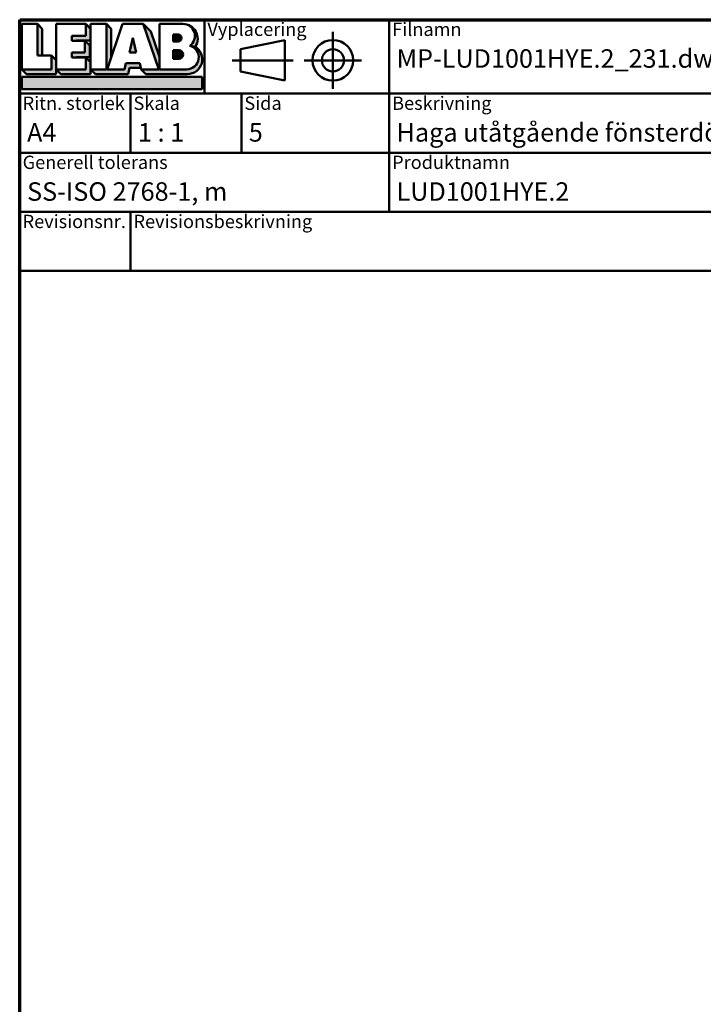
# Model space of a CAD drawing. Units: millimetres. Extents: x 13 to 405, y -584 to 287.
# Drawn here: x 15 to 108, y -440 to -307 of the extents above; entities that cross this region are included whole.
import ezdxf
from ezdxf.enums import TextEntityAlignment as Align

# ---------------------------------------------------------------- set-up
doc = ezdxf.new("R2018")
doc.units = ezdxf.units.MM
for name, color, linetype, lineweight in [('Border (ISO)', 8, 'Continuous', 70), ('Hatch (ISO)', 8, 'Continuous', 18), ('Title (ISO)', 8, 'Continuous', 50)]:
    doc.layers.add(name, color=color, linetype=linetype, lineweight=lineweight)
doc.styles.add('Note Text (ISO)', font='tahoma.ttf')
doc.styles.get("Standard").update_dxf_attribs({"font": 'calibri.ttf'})

# ---------------------------------------------------------------- blocks, each defined once
blk = doc.blocks.new('Borders LEIAB A4 Border')
at = {"layer": 'Border (ISO)'}
for p, q in [((14.99999999999995, 287), (200, 287)), ((15, 9.999999999999975), (14.99999999999995, 287))]:
    blk.add_line(p, q, dxfattribs=at)
blk = doc.blocks.new('Title Blocks LEIAB A4 sv2')
at = {"layer": 'Hatch (ISO)'}
for points in [[(20.16179764687418, 199.9152215911035), (20.79979764687418, 199.9152215911035), (20.79979764687418, 203.5292215911035), (20.16179764687418, 204.1672215911035)], [(24.79479764687418, 201.8822215911035), (25.43279764687418, 201.8822215911035), (25.43279764687418, 201.9222215911035), (27.34379764687418, 201.9222215911035), (27.34379764687418, 203.5292215911035), (26.70579764687417, 204.1672215911035), (26.70579764687418, 202.5602215911035), (24.79479764687418, 202.5602215911035)], [(29.46979764687418, 198.0242215911035), (27.34379764687418, 198.0242215911035), (27.98179764687418, 197.3862215911035), (32.43001855572033, 197.3862215911035), (32.62179968850064, 198.2372215911035), (34.14535828930647, 198.2372215911035), (34.00157877965449, 198.8752215911035), (32.11157877965449, 198.8752215911035), (31.91979764687418, 198.0242215911035), (29.55679764687418, 198.0242215911035), (30.10779764687418, 199.6244417847029), (30.10779764687418, 203.5292215911035), (29.46979764687418, 204.1672215911035)], [(24.79479764687418, 199.6322215911036), (25.43279764687418, 199.6322215911036), (25.43279764687418, 199.6722215911035), (27.21379764687418, 199.6722215911035), (27.21379764687418, 201.2442215911035), (26.57579764687419, 201.8822215911035), (26.57579764687419, 200.3102215911035), (24.79479764687418, 200.3102215911035)], [(33.05657877965449, 202.2762215911035), (32.61707877965448, 200.2932215911035), (33.49607877965448, 200.2932215911035)], [(18.03579764687418, 198.0242215911035), (18.67379764687415, 197.3862215911035), (22.68979764687418, 197.3862215911035), (22.68979764687418, 199.2772215911035), (22.05179764687418, 199.9152215911035), (22.05179764687418, 198.0242215911035)], [(22.68979764687417, 198.0242215911035), (23.32779764687415, 197.3862215911035), (27.34379764687418, 197.3862215911035), (27.34379764687418, 198.9942215911036), (26.70579764687417, 199.6322215911036), (26.70579764687417, 198.0242215911035)], [(42.44935991243481, 197.0132215911035), (42.44935991243481, 195.3232215911035), (18.03579764687418, 195.3232215911035), (18.03579764687418, 197.0132215911035)]]:
    blk.add_hatch(color=256, dxfattribs=at).paths.add_polyline_path(points)
h = blk.add_hatch(color=256, dxfattribs=at)
edge = h.paths.add_edge_path()
edge.add_line((34.4411553839964, 204.1672215911035), (36.55635991243481, 198.0242215911035))
edge.add_line((36.55635991243481, 198.0242215911035), (34.19335991243481, 198.0242215911035))
edge.add_line((34.19335991243481, 198.0242215911035), (34.83135991243482, 197.3862215911035))
edge.add_line((34.83135991243482, 197.3862215911035), (40.44335991243481, 197.3862215911035))
edge.add_arc((40.44335991243481, 199.3922215911035), 2.006, 270, 417.7769442907888)
edge.add_line((41.51299269164682, 201.0892548016316), (40.77355450788123, 201.2248519777127))
edge.add_arc((40.33035991243481, 199.6552215911035), 1.631, -90, 74.23265385557198, ccw=False)
edge.add_line((40.33035991243481, 198.0242215911035), (36.64335991243481, 198.0242215911035))
edge.add_line((36.64335991243482, 198.0242215911035), (36.64335991243481, 199.7312063692968))
edge.add_line((36.6433599124348, 199.7312063692968), (35.470269936132, 203.1381070389679))
edge.add_line((35.470269936132, 203.1381070389679), (34.4411553839964, 204.1672215911035))
h = blk.add_hatch(color=256, dxfattribs=at)
edge = h.paths.add_edge_path()
edge.add_line((40.77355450788123, 201.2248519777128), (41.51299269164682, 201.0892548016316))
edge.add_arc((39.82835991243481, 202.1672215911035), 2, 327.3855390956992, 450.0000000000001)
edge.add_arc((39.82835991243481, 202.5442215911035), 1.623, -54.382239832680796, 90.00000000000023, ccw=False)
h = blk.add_hatch(color=256, dxfattribs=at)
edge = h.paths.add_edge_path()
edge.add_line((39.17935991243481, 202.7322215911035), (38.50135991243481, 202.7322215911035))
edge.add_line((38.50135991243481, 202.7322215911035), (38.50135991243481, 201.8032215911035))
edge.add_line((38.50135991243481, 201.8032215911035), (39.1793599124348, 201.8032215911035))
edge.add_arc((39.17935991243481, 202.2677215911035), 0.464500000000001, 270, 450)
h = blk.add_hatch(color=256, dxfattribs=at)
edge = h.paths.add_edge_path()
edge.add_line((38.50135991243481, 200.6002215911035), (38.50135991243481, 199.4592215911035))
edge.add_line((38.50135991243481, 199.4592215911035), (39.28535991243481, 199.4592215911035))
edge.add_arc((39.28535991243481, 200.0297215911035), 0.5704999999999982, 270, 450)
edge.add_line((39.28535991243481, 200.6002215911035), (38.50135991243481, 200.6002215911035))
at = {"layer": 'Title (ISO)'}
for p, q in [((17.74257877965449, 204.7452215911035), (202.7425787796545, 204.7452215911035)), ((17.7425787796545, 170.7452215911035), (17.74257877965449, 204.7452215911035)), ((18.03579764687417, 204.1672215911035), (18.03579764687418, 198.0242215911035)), ((20.16179764687418, 204.1672215911035), (18.03579764687417, 204.1672215911035)), ((20.16179764687418, 199.9152215911035), (20.16179764687418, 204.1672215911035)), ((20.16179764687418, 204.1672215911035), (20.79979764687418, 203.5292215911035)), ((22.68979764687417, 204.1672215911035), (22.68979764687417, 198.0242215911035)), ((26.70579764687417, 204.1672215911035), (22.68979764687417, 204.1672215911035)), ((26.70579764687418, 202.5602215911035), (26.70579764687417, 204.1672215911035)), ((26.70579764687417, 204.1672215911035), (27.34379764687418, 203.5292215911035)), ((27.34379764687418, 204.1672215911035), (29.46979764687418, 204.1672215911035)), ((27.34379764687418, 198.0242215911035), (27.34379764687418, 204.1672215911035)), ((29.46979764687418, 204.1672215911035), (29.46979764687418, 198.0242215911035)), ((29.46979764687418, 204.1672215911035), (30.10779764687418, 203.5292215911035)), ((29.55679764687418, 198.0242215911035), (31.67200217531258, 204.1672215911035)), ((31.67200217531258, 204.1672215911035), (34.4411553839964, 204.1672215911035)), ((34.4411553839964, 204.1672215911035), (36.55635991243481, 198.0242215911035)), ((34.4411553839964, 204.1672215911035), (35.470269936132, 203.1381070389679)), ((36.64335991243481, 204.1672215911035), (39.82835991243481, 204.1672215911035)), ((36.6433599124348, 199.7312063692968), (36.64335991243481, 204.1672215911035)), ((36.6433599124348, 199.7312063692968), (36.64335991243481, 204.1672215911035)), ((36.64335991243481, 204.1672215911035), (39.82835991243481, 204.1672215911035)), ((42.7425787796545, 204.7452215911035), (42.7425787796545, 194.7452215911035)), ((67.74257877965451, 204.7452215911035), (67.74257877965451, 178.7452215911035)), ((135.2425787796545, 204.7452215911035), (135.2425787796545, 194.7452215911035)), ((202.7425787796545, 204.7452215911035), (202.7425787796545, 170.7452215911035)), ((20.79979764687418, 203.5292215911035), (20.79979764687418, 199.9152215911035)), ((24.79479764687418, 201.8822215911035), (24.79479764687418, 202.5602215911035)), ((24.79479764687418, 202.5602215911035), (26.70579764687418, 202.5602215911035)), ((27.34379764687418, 203.5292215911035), (27.34379764687418, 201.9222215911035)), ((30.10779764687418, 203.5292215911035), (30.10779764687418, 199.6244417847029)), ((35.470269936132, 203.1381070389679), (36.6433599124348, 199.7312063692968)), ((39.17935991243481, 202.7322215911035), (38.50135991243481, 202.7322215911035)), ((38.50135991243481, 202.7322215911035), (38.50135991243481, 201.8032215911035)), ((26.57579764687419, 201.8822215911035), (24.79479764687418, 201.8822215911035)), ((27.34379764687418, 201.9222215911035), (25.43279764687418, 201.9222215911035)), ((25.43279764687418, 201.9222215911035), (25.43279764687418, 201.8822215911035)), ((26.57579764687419, 200.3102215911035), (26.57579764687419, 201.8822215911035)), ((26.57579764687419, 201.8822215911035), (27.21379764687418, 201.2442215911035)), ((27.21379764687418, 201.2442215911035), (27.21379764687418, 199.6722215911035)), ((33.05657877965449, 202.2762215911035), (32.61707877965448, 200.2932215911035)), ((33.49607877965448, 200.2932215911035), (33.05657877965449, 202.2762215911035)), ((38.50135991243481, 201.8032215911035), (39.17935991243481, 201.8032215911035)), ((41.51299269164682, 201.0892548016316), (40.77355450788123, 201.2248519777128)), ((53.61757877965449, 201.9952215911035), (47.61757877965449, 200.7452215911035)), ((53.61757877965449, 196.4952215911035), (53.61757877965449, 201.9952215911035)), ((22.05179764687418, 199.9152215911035), (20.16179764687418, 199.9152215911035)), ((22.05179764687418, 198.0242215911035), (22.05179764687418, 199.9152215911035)), ((22.68979764687418, 199.2772215911035), (22.05179764687418, 199.9152215911035)), ((24.79479764687418, 199.6322215911036), (24.79479764687418, 200.3102215911035)), ((24.79479764687418, 200.3102215911035), (26.57579764687419, 200.3102215911035)), ((32.61707877965448, 200.2932215911035), (33.49607877965448, 200.2932215911035)), ((38.50135991243481, 200.6002215911035), (38.50135991243481, 199.4592215911035)), ((39.28535991243481, 200.6002215911035), (38.50135991243481, 200.6002215911035)), ((47.61757877965449, 200.7452215911035), (47.61757877965449, 197.7452215911035)), ((22.68979764687418, 197.3862215911035), (22.68979764687418, 199.2772215911035)), ((26.70579764687417, 199.6322215911036), (24.79479764687418, 199.6322215911036)), ((27.21379764687418, 199.6722215911035), (25.43279764687418, 199.6722215911035)), ((25.43279764687418, 199.6722215911035), (25.43279764687418, 199.6322215911036)), ((26.70579764687417, 198.0242215911035), (26.70579764687417, 199.6322215911036)), ((27.34379764687418, 198.9942215911036), (26.70579764687417, 199.6322215911036)), ((27.34379764687418, 197.3862215911035), (27.34379764687418, 198.9942215911036)), ((32.11157877965449, 198.8752215911035), (31.91979764687418, 198.0242215911035)), ((34.00157877965449, 198.8752215911035), (32.11157877965449, 198.8752215911035)), ((34.19335991243481, 198.0242215911035), (34.00157877965449, 198.8752215911035)), ((36.64335991243482, 198.0242215911035), (36.6433599124348, 199.7312063692968)), ((38.50135991243481, 199.4592215911035), (39.28535991243481, 199.4592215911035)), ((18.03579764687418, 198.0242215911035), (22.05179764687418, 198.0242215911035)), ((18.03579764687418, 198.0242215911035), (18.67379764687415, 197.3862215911035)), ((18.67379764687415, 197.3862215911035), (22.68979764687418, 197.3862215911035)), ((22.68979764687417, 198.0242215911035), (26.70579764687417, 198.0242215911035)), ((22.68979764687417, 198.0242215911035), (23.32779764687415, 197.3862215911035)), ((23.32779764687415, 197.3862215911035), (27.34379764687418, 197.3862215911035)), ((29.46979764687418, 198.0242215911035), (27.34379764687418, 198.0242215911035)), ((27.34379764687418, 198.0242215911035), (27.98179764687418, 197.3862215911035)), ((27.98179764687418, 197.3862215911035), (32.43001855572033, 197.3862215911035)), ((31.91979764687418, 198.0242215911035), (29.55679764687418, 198.0242215911035)), ((32.43001855572033, 197.3862215911035), (32.62179968850064, 198.2372215911035)), ((32.62179968850064, 198.2372215911035), (34.14535828930647, 198.2372215911035)), ((36.55635991243481, 198.0242215911035), (34.19335991243481, 198.0242215911035)), ((34.19335991243481, 198.0242215911035), (34.83135991243482, 197.3862215911035)), ((34.83135991243482, 197.3862215911035), (40.44335991243481, 197.3862215911035)), ((36.64335991243482, 198.0242215911035), (40.33035991243481, 198.0242215911035)), ((47.61757877965449, 197.7452215911035), (53.61757877965449, 196.4952215911035)), ((18.03579764687418, 197.0132215911035), (42.44935991243481, 197.0132215911035)), ((18.03579764687418, 195.3232215911035), (18.03579764687418, 197.0132215911035)), ((42.44935991243481, 197.0132215911035), (42.44935991243481, 195.3232215911035)), ((202.7425787796545, 194.7452215911035), (17.7425787796545, 194.7452215911035)), ((42.44935991243481, 195.3232215911035), (18.03579764687418, 195.3232215911035)), ((32.74257877965449, 194.7452215911035), (32.7425787796545, 186.7452215911035)), ((47.7425787796545, 194.7452215911035), (47.7425787796545, 186.7452215911035)), ((202.7425787796545, 186.7452215911035), (17.7425787796545, 186.7452215911035)), ((135.2425787796545, 186.7452215911035), (135.2425787796545, 178.7452215911035)), ((168.9925787796545, 186.7452215911035), (168.9925787796545, 178.7452215911035)), ((202.7425787796545, 178.7452215911035), (17.7425787796545, 178.7452215911035)), ((32.7425787796545, 178.7452215911035), (32.7425787796545, 170.7452215911035)), ((202.7425787796545, 170.7452215911035), (17.7425787796545, 170.7452215911035))]:
    blk.add_line(p, q, dxfattribs=at)
at = {"layer": 'Title (ISO)', "linetype": 'Continuous'}
for p, q in [((60.1175787796545, 203.1202215911035), (60.1175787796545, 195.3702215911035)), ((46.49257877965449, 199.2452215911035), (54.74257877965449, 199.2452215911035)), ((56.24257877965449, 199.2452215911035), (63.9925787796545, 199.2452215911035))]:
    blk.add_line(p, q, dxfattribs=at)
at = {"layer": 'Title (ISO)'}
for radius in [2.750000000000006, 1.500000000000005]:
    blk.add_circle((60.1175787796545, 199.2452215911035), radius, dxfattribs=at)
for centre, radius, start, end in [((39.82835991243481, 202.5442215911035), 1.623, 305.6177601673193, 90), ((39.82835991243481, 202.1672215911035), 2, 327.3855390956992, 90), ((39.17935991243481, 202.2677215911035), 0.464500000000001, 270, 90), ((40.33035991243481, 199.6552215911035), 1.631, 270, 74.23265385557166), ((39.28535991243481, 200.0297215911035), 0.5704999999999982, 270, 90), ((40.44335991243481, 199.3922215911035), 2.006, 270, 57.77694429078877)]:
    blk.add_arc(centre, radius, start, end, dxfattribs=at)
at = {"layer": 'Title (ISO)', "color": 8, "true_color": 0x808080, "char_height": 1.800000071525574, "attachment_point": 1, "style": 'Note Text (ISO)'}
for s, insert in [('\\fTahoma|b0|i0;{\\H1.8000;Vyplacering}', (43.1425787796545, 204.3452215911035)), ('\\fTahoma|b0|i0;{\\H1.8000;Filnamn}', (68.1425787796545, 204.3452215911035)), ('\\fTahoma|b0|i0;{\\H1.8000;Ritningsnr.}', (135.6425787796545, 204.3452215911035)), ('\\fTahoma|b0|i0;{\\H1.8000;Ritn. storlek}', (18.1425787796545, 194.3452215911035)), ('\\fTahoma|b0|i0;{\\H1.8000;Skala}', (33.1425787796545, 194.3452215911035)), ('\\fTahoma|b0|i0;{\\H1.8000;Sida}', (48.1425787796545, 194.3452215911035)), ('\\fTahoma|b0|i0;{\\H1.8000;Beskrivning}', (68.1425787796545, 194.3452215911035)), ('\\fTahoma|b0|i0;{\\H1.8000;Generell tolerans}', (18.14257877965449, 186.3452215911036)), ('\\fTahoma|b0|i0;{\\H1.8000;Produktnamn}', (68.1425787796545, 186.3452215911036)), ('\\fTahoma|b0|i0;{\\H1.8000;Skapad av}', (135.6425787796545, 186.3452215911036)), ('\\fTahoma|b0|i0;{\\H1.8000;Skapad datum}', (169.3925787796545, 186.3452215911036)), ('\\fTahoma|b0|i0;{\\H1.8000;Revisionsnr.}', (18.14257877965449, 178.3452215911035)), ('\\fTahoma|b0|i0;{\\H1.8000;Revisionsbeskrivning}', (33.1425787796545, 178.3452215911035))]:
    blk.add_mtext(s, dxfattribs=dict(at, insert=insert))
at = {"layer": 'Title (ISO)', "insert": (18.7425787796545, 182.7452215911035), "char_height": 2.5, "attachment_point": 1, "style": 'Note Text (ISO)'}
blk.add_mtext('\\fTahoma|b0|i0;{\\H2.5000;SS-ISO 2768-1, m}', dxfattribs=at)
at = {"layer": 'Title (ISO)', "lineweight": 30, "flags": 104}
for tag, p in [('FILENAME', (68.7425787796545, 200.7452215911035)), ('TITLE', (136.2425787796545, 200.7452215911035)), ('Sheet_Size', (18.7425787796545, 190.7452215911035)), ('Initial_View_Scale', (33.74257877965449, 190.7452215911035)), ('Sheet_Number', (48.74257877965449, 190.7452215911035)), ('<Beskrivning>', (68.7425787796545, 190.7452215911035)), ('<Produktnamn>', (68.7425787796545, 182.7452215911035)), ('CREATION_DATE', (169.9925787796545, 182.7452215911035)), ('REVISION_NUMBER', (18.7425787796545, 174.7452215911035)), ('STATUS', (33.74257877965449, 174.7452215911035))]:
    blk.add_attdef(tag, text='', height=2.5, dxfattribs=at).set_placement(p, align=Align.TOP_LEFT)

msp = doc.modelspace()

# ---------------------------------------------------------------- block references
msp.add_blockref('Borders LEIAB A4 Border', (5.684341886080801e-14, -594))
ref = msp.add_blockref('Title Blocks LEIAB A4 sv2', (-2.742578779654437, -511.7452215911035))
lines = msp.add_mtext('MP-LUD1001HYE.2_231.dwg', dxfattribs={"layer": 'Title (ISO)', "insert": (66.00000000000006, -311.0000000000001), "char_height": 2.5, "attachment_point": 1})
ref.add_attrib('FILENAME', '', (66.00000000000006, -311.0000000000001), dxfattribs={"flags": 104}).embed_mtext(lines)
lines = msp.add_mtext('MP-LUD1001HYE.2_231', dxfattribs={"layer": 'Title (ISO)', "insert": (133.5000000000001, -311.0000000000001), "char_height": 2.5, "attachment_point": 1})
ref.add_attrib('TITLE', '', (133.5000000000001, -311.0000000000001), dxfattribs={"flags": 104}).embed_mtext(lines)
lines = msp.add_mtext('A4', dxfattribs={"layer": 'Title (ISO)', "insert": (16.00000000000006, -321.0000000000001), "char_height": 2.5, "attachment_point": 1})
ref.add_attrib('Sheet_Size', '', (16.00000000000006, -321.0000000000001), dxfattribs={"flags": 104}).embed_mtext(lines)
lines = msp.add_mtext('1 : 1', dxfattribs={"layer": 'Title (ISO)', "insert": (31.00000000000007, -321.0000000000001), "char_height": 2.5, "attachment_point": 1})
ref.add_attrib('Initial_View_Scale', '', (31.00000000000007, -321.0000000000001), dxfattribs={"flags": 104}).embed_mtext(lines)
lines = msp.add_mtext('5', dxfattribs={"layer": 'Title (ISO)', "insert": (46.00000000000007, -321.0000000000001), "char_height": 2.5, "attachment_point": 1})
ref.add_attrib('Sheet_Number', '', (46.00000000000007, -321.0000000000001), dxfattribs={"flags": 104}).embed_mtext(lines)
lines = msp.add_mtext('LUD1001HYE.2', dxfattribs={"layer": 'Title (ISO)', "insert": (66.00000000000006, -328.9999999999999), "char_height": 2.5, "attachment_point": 1})
ref.add_attrib('<Produktnamn>', '', (66.00000000000006, -328.9999999999999), dxfattribs={"flags": 104}).embed_mtext(lines)
lines = msp.add_mtext('2023-09-13', dxfattribs={"layer": 'Title (ISO)', "insert": (167.2500000000001, -328.9999999999999), "char_height": 2.5, "attachment_point": 1})
ref.add_attrib('CREATION_DATE', '', (167.2500000000001, -328.9999999999999), dxfattribs={"flags": 104}).embed_mtext(lines)
lines = msp.add_mtext('Haga utåtgående fönsterdörr 2+1', dxfattribs={"layer": 'Title (ISO)', "insert": (66.00000000000006, -321.0000000000001), "char_height": 2.5, "attachment_point": 1})
ref.add_attrib('<Beskrivning>', '', (66.00000000000006, -321.0000000000001), dxfattribs={"flags": 104}).embed_mtext(lines)

doc.saveas('drawing.dxf')
